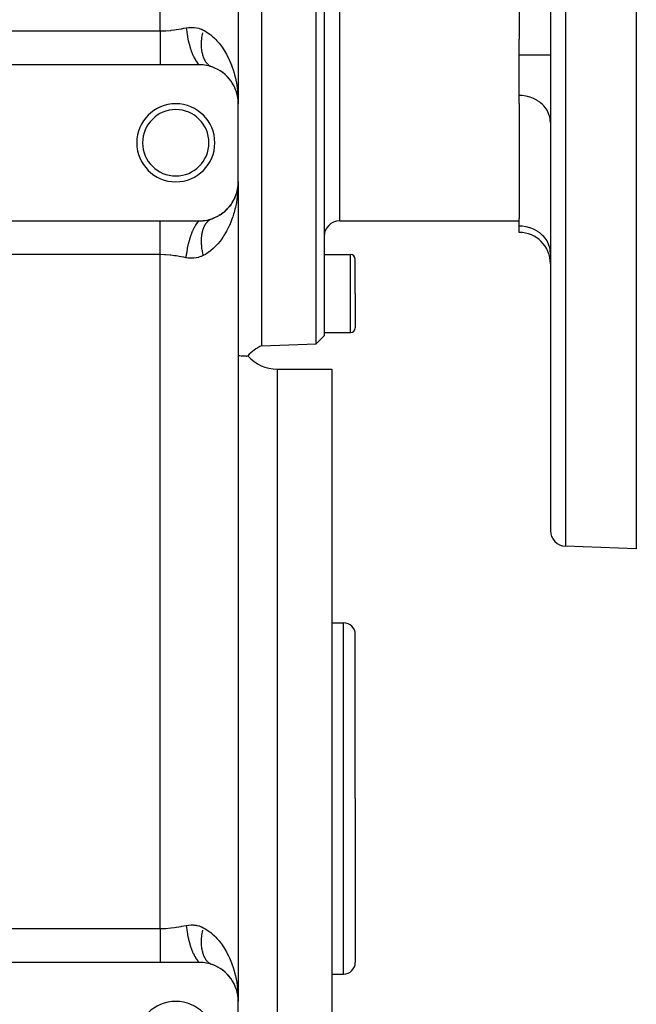
# Model space of a CAD drawing. Extents: x 24 to 820, y -399 to 283.
# Drawn here: x 103 to 182, y -143 to -17 of the extents above; entities that cross this region are included whole.
import ezdxf

# ---------------------------------------------------------------- set-up
doc = ezdxf.new("R2010")
doc.units = 0
doc.linetypes.add('DASHED', pattern=[11.05, 8.7, -2.35])
doc.layers.get('0').update_dxf_attribs({"linetype": 'CONTINUOUS'})
doc.layers.add('NEVIDI', color=4, linetype='DASHED')

msp = doc.modelspace()

# ---------------------------------------------------------------- linework, layer by layer
at = {"color": 2}
for p, q in [((134, -4.905318), (134, -58.905318)), ((141.000609, -58.660851), (141.000609, -4.905318)), ((142, -4.905318), (142, -57.625951)), ((167, -4.905318), (167, -19.611636)), ((171, -4.905318), (171, -82.589812)), ((171, -4.905318), (171, -82.589812)), ((131, -12.68735), (131, -27.905318)), ((131, -12.68735), (131, -27.905318)), ((182, -15.665431), (182, -84.905318)), ((167, -21.648475), (167, -19.611636)), ((167, -26.844628), (167, -21.648475)), ((121, -22.905318), (48, -22.905318)), ((126, -22.905318), (121, -22.905318)), ((126.207773, -22.909632), (126, -22.905318)), ((126.238166, -22.91099), (126.207773, -22.909632)), ((126.462153, -22.926724), (126.238166, -22.91099)), ((126.491837, -22.929569), (126.462153, -22.926724)), ((126.711007, -22.956129), (126.491837, -22.929569)), ((126.73996, -22.960376), (126.711007, -22.956129)), ((126.953009, -22.996982), (126.73996, -22.960376)), ((126.981143, -23.002527), (126.953009, -22.996982)), ((127.187194, -23.048301), (126.981143, -23.002527)), ((127.214434, -23.05504), (127.187194, -23.048301)), ((127.414384, -23.109542), (127.214434, -23.05504)), ((127.440965, -23.117463), (127.414384, -23.109542)), ((127.636376, -23.180674), (127.440965, -23.117463)), ((127.596551, -23.165743), (127.576969, -23.157917)), ((127.645781, -23.18394), (127.636376, -23.180674)), ((127.910788, -23.282302), (127.979085, -23.313671)), ((128.300526, -23.46357), (128.284546, -23.455906)), ((128.295991, -23.461223), (128.361846, -23.498314)), ((128.655869, -23.666698), (128.662497, -23.671168)), ((128.990692, -23.896185), (129.047285, -23.941222)), ((129.296394, -24.143771), (129.347573, -24.191324)), ((129.574083, -24.406864), (129.618702, -24.454956)), ((129.830606, -24.69011), (129.713891, -24.557629)), ((129.825465, -24.68399), (129.863609, -24.731593)), ((130.051744, -24.974009), (130.076077, -25.00925)), ((130.253717, -25.276039), (130.279454, -25.319535)), ((130.431174, -25.587925), (130.451203, -25.627865)), ((130.561583, -25.851322), (130.583846, -25.907197)), ((130.696555, -26.184507), (130.712185, -26.232533)), ((130.779962, -26.440932), (130.761352, -26.379039)), ((130.806152, -26.522201), (130.81625, -26.561588)), ((130.885584, -26.833475), (130.891, -26.863653)), ((130.896728, -26.89377), (130.954054, -27.228695)), ((130.946783, -27.16754), (130.949067, -27.187942)), ((130.947618, -27.17187), (130.951468, -27.208166)), ((130.949067, -27.187942), (130.95149, -27.208327)), ((130.949067, -27.187942), (130.950858, -27.204727)), ((130.95149, -27.208327), (130.954054, -27.228695)), ((130.957367, -27.241815), (130.95149, -27.208327)), ((130.95149, -27.208327), (130.969593, -27.381339)), ((130.954054, -27.228695), (130.969706, -27.382035)), ((130.979429, -27.475337), (130.98784, -27.555723)), ((130.979604, -27.479001), (130.988485, -27.566003)), ((130.982279, -27.370363), (131, -27.905318)), ((130.982972, -27.308488), (131, -27.905318)), ((130.98308, -27.442506), (130.986641, -27.539916)), ((130.984142, -27.267228), (131, -27.905318)), ((130.984316, -27.483701), (130.984713, -27.493996)), ((130.984713, -27.493996), (130.985146, -27.504288)), ((130.985228, -27.239992), (130.993855, -27.476066)), ((130.987226, -27.555929), (131, -27.905318)), ((130.993855, -27.476066), (131, -27.905318)), ((130.993855, -27.476066), (131, -27.905318)), ((167, -27.873555), (167, -26.844628)), ((131, -37.905318), (131, -27.905318)), ((167, -27.873555), (167, -42.602614)), ((130.808127, -39.282575), (130.859679, -39.069788)), ((130.865024, -39.051968), (130.816376, -39.248597)), ((130.868921, -39.038974), (130.853229, -39.107883)), ((130.896737, -38.916817), (130.874976, -39.012383)), ((130.89101, -38.946934), (130.875278, -39.010522)), ((130.877794, -38.995017), (130.895413, -38.922293)), ((130.878145, -39.020231), (130.890939, -38.947333)), ((130.885595, -38.97711), (130.89101, -38.946934)), ((130.89101, -38.946934), (130.896737, -38.916817)), ((130.895128, -38.923461), (130.94324, -38.649316)), ((130.9361, -38.695136), (130.895456, -38.922108)), ((130.951468, -38.602469), (130.896737, -38.916817)), ((130.896737, -38.916817), (130.900576, -38.897464)), ((130.904116, -38.873699), (130.952301, -38.592185)), ((130.954033, -38.582097), (130.922712, -38.781049)), ((130.949043, -38.622859), (130.937234, -38.688804)), ((130.945281, -38.637687), (130.950736, -38.606607)), ((130.946758, -38.643266), (130.949043, -38.622859)), ((130.952189, -38.593808), (130.949043, -38.622859)), ((130.949043, -38.622859), (130.951468, -38.602469)), ((130.951468, -38.602469), (130.954033, -38.582097)), ((130.952793, -38.589969), (130.951468, -38.602469)), ((130.970831, -38.421672), (130.952869, -38.587525)), ((130.970285, -38.425033), (130.953443, -38.583846)), ((130.970228, -38.425385), (130.954033, -38.582097)), ((130.954033, -38.582097), (130.955761, -38.568972)), ((130.959291, -38.527752), (130.969593, -38.429297)), ((130.964256, -38.481992), (130.969706, -38.428601)), ((130.975039, -38.395738), (130.970062, -38.451653)), ((130.988474, -38.24479), (130.978279, -38.359336)), ((130.983638, -38.299121), (130.979123, -38.341704)), ((130.987829, -38.255075), (130.979335, -38.337265)), ((130.979429, -38.335298), (130.98784, -38.254912)), ((130.979604, -38.331634), (130.988485, -38.244632)), ((130.984301, -38.32713), (130.984699, -38.316831)), ((130.984316, -38.326934), (130.984713, -38.31664)), ((130.984699, -38.316831), (130.985132, -38.306533)), ((130.984713, -38.31664), (130.985407, -38.297976)), ((130.984713, -38.31664), (130.985146, -38.306347)), ((130.986601, -38.265835), (131, -37.905318)), ((130.986679, -38.264966), (131, -37.905318)), ((130.986815, -38.263431), (131, -37.905318)), ((130.987829, -38.255075), (130.988474, -38.24479)), ((130.988474, -38.24479), (130.988909, -38.238165)), ((130.988485, -38.244632), (130.998595, -38.023831)), ((131, -37.905318), (131, -142.905318)), ((131, -37.905318), (131, -142.905318)), ((130.432002, -40.221122), (130.344625, -40.380037)), ((130.432002, -40.221122), (130.452068, -40.18108)), ((130.584593, -39.901735), (130.507105, -40.070036)), ((130.584517, -39.901735), (130.66944, -39.686459)), ((130.584593, -39.901735), (130.599441, -39.866222)), ((130.680746, -39.661269), (130.646086, -39.752987)), ((130.712571, -39.577055), (130.685342, -39.649109)), ((130.691499, -39.63054), (130.712198, -39.578069)), ((130.696959, -39.625055), (130.712571, -39.577055)), ((130.806284, -39.287971), (130.712571, -39.577055)), ((130.712571, -39.577055), (130.723101, -39.546145)), ((130.816376, -39.248597), (130.761352, -39.431596)), ((130.806284, -39.287971), (130.816376, -39.248597)), ((130.816376, -39.248597), (130.823187, -39.22322)), ((129.30178, -41.662136), (129.352021, -41.615298)), ((129.579863, -41.397854), (129.451718, -41.522726)), ((129.579863, -41.397854), (129.624256, -41.349845)), ((129.830606, -41.120525), (129.713891, -41.253006)), ((129.830606, -41.120525), (129.868705, -41.072827)), ((130.055544, -40.831362), (129.948995, -40.972146)), ((130.055544, -40.831362), (130.087236, -40.785335)), ((130.255751, -40.531309), (130.158823, -40.68096)), ((130.255751, -40.531309), (130.28141, -40.487861)), ((126.268428, -42.898109), (126.49184, -42.881066)), ((126.49184, -42.881066), (126.521474, -42.878048)), ((126.521474, -42.878048), (126.73995, -42.850261)), ((126.73995, -42.850261), (126.769012, -42.845824)), ((126.769012, -42.845824), (126.981158, -42.808105)), ((126.981158, -42.808105), (127.009215, -42.802407)), ((127.009215, -42.802407), (127.214436, -42.755594)), ((127.214436, -42.755594), (127.241584, -42.748716)), ((127.241584, -42.748716), (127.440968, -42.693171)), ((127.440968, -42.693171), (127.4675, -42.685105)), ((127.4675, -42.685105), (127.645781, -42.626695)), ((127.913723, -42.527115), (127.717552, -42.601062)), ((127.913723, -42.527115), (127.982008, -42.495704)), ((128.300526, -42.347065), (128.121626, -42.432867)), ((128.300526, -42.347065), (128.366249, -42.309959)), ((128.660239, -42.141194), (128.49558, -42.237994)), ((128.660239, -42.141194), (128.721869, -42.099532)), ((128.99438, -41.911692), (128.841759, -42.019246)), ((128.99438, -41.911692), (129.050967, -41.86658)), ((129.30178, -41.662136), (129.161282, -41.779114)), ((167, -43.587786), (167, -42.602614)), ((48, -42.905318), (121, -42.905318)), ((121, -42.905318), (126, -42.905318)), ((126, -42.905318), (126.011234, -42.905306)), ((126.011234, -42.905306), (126.238155, -42.899646)), ((126.238155, -42.899646), (126.268428, -42.898109)), ((144, -42.905318), (167, -42.905318)), ((167, -44.391633), (167, -43.587786)), ((142, -47.224566), (145.4, -47.224566)), ((146, -52.224566), (146, -47.824566)), ((146, -52.224566), (146, -47.824566)), ((146, -52.224566), (146, -56.624566)), ((146, -52.224566), (146, -56.624566)), ((141.000609, -58.660851), (142, -57.625951)), ((142, -57.224566), (145.4, -57.224566)), ((134, -58.905318), (141.000609, -58.660851)), ((131, -60.154952), (131.044411, -60.163414)), ((131.044411, -60.163414), (131.044978, -60.163469)), ((131.044978, -60.163469), (131.056878, -60.164545)), ((131.056878, -60.164545), (131.078062, -60.166165)), ((131.078062, -60.166165), (131.176853, -60.171929)), ((131.176853, -60.171929), (131.179167, -60.172071)), ((131.179167, -60.172071), (131.394976, -60.177831)), ((131.394976, -60.177831), (131.400095, -60.177897)), ((131.400095, -60.177897), (131.502467, -60.183769)), ((131.502467, -60.183769), (131.528394, -60.186909)), ((131.528394, -60.186909), (131.694901, -60.202063)), ((131.694901, -60.202063), (131.703826, -60.201619)), ((131.703826, -60.201619), (131.99762, -60.21445)), ((131.99762, -60.21445), (132.005596, -60.2175)), ((132.005596, -60.2175), (132.07127, -60.22619)), ((132.07127, -60.22619), (132.084805, -60.223466)), ((132.084805, -60.223466), (132.226363, -60.207701)), ((136, -61.905318), (143, -61.905318)), ((143, -61.905318), (143, -116.905318)), ((182, -84.905318), (172.930201, -84.588594)), ((143, -94.405318), (144.5, -94.405318)), ((146, -116.905318), (146, -95.905318)), ((146, -116.905318), (146, -95.905318)), ((143, -116.905318), (143, -171.905318)), ((146, -116.905318), (146, -137.905318)), ((146, -116.905318), (146, -137.905318)), ((121, -137.905318), (48, -137.905318)), ((126, -137.905318), (121, -137.905318)), ((126.207529, -137.909622), (126, -137.905318)), ((126.237915, -137.910978), (126.207529, -137.909622)), ((126.461666, -137.926679), (126.237915, -137.910978)), ((126.491345, -137.92952), (126.461666, -137.926679)), ((126.710312, -137.956029), (126.491345, -137.92952)), ((126.739241, -137.960268), (126.710312, -137.956029)), ((126.952083, -137.996802), (126.739241, -137.960268)), ((126.980215, -138.002342), (126.952083, -137.996802)), ((127.186034, -138.048017), (126.980215, -138.002342)), ((127.21331, -138.054759), (127.186034, -138.048017)), ((127.413073, -138.109155), (127.21331, -138.054759)), ((127.439651, -138.117068), (127.413073, -138.109155)), ((127.63484, -138.180143), (127.439651, -138.117068)), ((127.596551, -138.165743), (127.576969, -138.157917)), ((127.645781, -138.18394), (127.63484, -138.180143)), ((127.910788, -138.282302), (127.979085, -138.313671)), ((128.300526, -138.46357), (128.284546, -138.455906)), ((128.295991, -138.461223), (128.361846, -138.498314)), ((128.655869, -138.666698), (128.662497, -138.671168)), ((128.990692, -138.896185), (129.047285, -138.941222)), ((129.296394, -139.143771), (129.347573, -139.191324)), ((129.574083, -139.406864), (129.618702, -139.454956)), ((129.830606, -139.69011), (129.713891, -139.557629)), ((129.825465, -139.68399), (129.863609, -139.731593)), ((130.051744, -139.974009), (130.076077, -140.00925)), ((143, -139.405318), (144.5, -139.405318)), ((130.253717, -140.276039), (130.279454, -140.319535)), ((130.431174, -140.587925), (130.451203, -140.627865)), ((130.561583, -140.851322), (130.583846, -140.907197)), ((130.696555, -141.184507), (130.712185, -141.232533)), ((130.779962, -141.440932), (130.761352, -141.379039)), ((130.806152, -141.522201), (130.81625, -141.561588)), ((130.885584, -141.833475), (130.891, -141.863653)), ((130.896728, -141.89377), (130.954054, -142.228695)), ((130.946783, -142.16754), (130.949067, -142.187942)), ((130.947618, -142.17187), (130.951468, -142.208166)), ((130.949067, -142.187942), (130.95149, -142.208327)), ((130.949067, -142.187942), (130.950858, -142.204727)), ((130.95149, -142.208327), (130.954054, -142.228695)), ((130.957367, -142.241815), (130.95149, -142.208327)), ((130.95149, -142.208327), (130.969593, -142.381339)), ((130.954054, -142.228695), (130.969706, -142.382035)), ((130.979429, -142.475337), (130.98784, -142.555723)), ((130.979604, -142.479001), (130.988485, -142.566003)), ((130.98241, -142.401288), (130.987741, -142.554047)), ((130.982466, -142.339429), (131, -142.905318)), ((130.982524, -142.411595), (130.987308, -142.546741)), ((130.982599, -142.329116), (131, -142.905318)), ((130.983486, -142.287859), (131, -142.905318)), ((130.983796, -142.277544), (131, -142.905318)), ((130.984316, -142.483701), (130.984713, -142.493996)), ((130.984523, -142.256912), (131, -142.905318)), ((130.984713, -142.493996), (130.985146, -142.504288)), ((130.985229, -142.240012), (130.993853, -142.475998)), ((130.993853, -142.475998), (131, -142.905318)), ((130.987851, -142.562092), (131, -142.905318)), ((130.988111, -142.564657), (131, -142.905318)), ((131, -152.905318), (131, -142.905318))]:
    msp.add_line(p, q, dxfattribs=at)
for centre, radius, start, end in [((126, -27.905318), 5, 0, 70.782432), ((123, -32.905318), 5, 0, 180), ((123, -32.905318), 4.25, 0, 180), ((123, -32.905318), 5, 180, 360), ((123, -32.905318), 4.25, 180, 360), ((126, -37.905318), 5, 289.217568, 360), ((144, -44.905318), 2, 90, 180), ((167, -48.391633), 4, 0, 90), ((145.4, -47.824566), 0.6, 0, 90), ((145.4, -56.624566), 0.6, 270, 360), ((136, -63.487893), 5, 113.578178, 139.001555), ((136, -56.905318), 5, 221.1898, 270), ((173, -82.589812), 2, 180, 268.000002), ((144.5, -95.905318), 1.5, 0, 90), ((126, -142.905318), 5, 0, 70.782432), ((144.5, -137.905318), 1.5, 270, 360), ((123, -147.905318), 5, 0, 180)]:
    msp.add_arc(centre, radius, start, end, dxfattribs=at)
at = {"layer": 'NEVIDI', "color": 7, "linetype": 'CONTINUOUS'}
for p, q in [((172.930201, -4.905318), (172.930201, -84.588594)), ((144, -42.905318), (144, -9.905318)), ((121, -18.575191), (121, -12.68735)), ((48, -18.575191), (121, -18.575191)), ((121, -18.575191), (121.037693, -18.575127)), ((121, -18.575191), (121, -19.020574)), ((121.037693, -18.575127), (121.563581, -18.561275)), ((121.563581, -18.561275), (121.661237, -18.55613)), ((121.661237, -18.55613), (121.735613, -18.551691)), ((121.735613, -18.551691), (122.351332, -18.498486)), ((122.351332, -18.498486), (122.424874, -18.490269)), ((122.424874, -18.490269), (122.815754, -18.440499)), ((122.815754, -18.440499), (123.032701, -18.408834)), ((123.032701, -18.408834), (123.105266, -18.397684)), ((123.105266, -18.397684), (123.706008, -18.297017)), ((123.706008, -18.297017), (123.777686, -18.284247)), ((123.777686, -18.284247), (124.039051, -18.236858)), ((124.039051, -18.236858), (124.333333, -18.182671)), ((124.333332, -18.182668), (124.3979, -18.692812)), ((124.333333, -18.182671), (124.347749, -18.180037)), ((124.347749, -18.180037), (124.644107, -18.136959)), ((124.3979, -18.692812), (124.4013, -18.716309)), ((124.4013, -18.716309), (124.404225, -18.736314)), ((124.404225, -18.736314), (124.40629, -18.750324)), ((124.40629, -18.750324), (124.491578, -19.264531)), ((124.644107, -18.136959), (124.683714, -18.13284)), ((124.683714, -18.13284), (124.978115, -18.114876)), ((124.978115, -18.114876), (125.017471, -18.114216)), ((125.017471, -18.114216), (125.214011, -18.117318)), ((125.214011, -18.117318), (125.309464, -18.122764)), ((125.309464, -18.122764), (125.34848, -18.125757)), ((125.34848, -18.125757), (125.633388, -18.161783)), ((125.633388, -18.161783), (125.670973, -18.168469)), ((125.670973, -18.168469), (125.947924, -18.232634)), ((125.947924, -18.232634), (125.984518, -18.243162)), ((125.984518, -18.243162), (126.253376, -18.336316)), ((126.253376, -18.336316), (126.288888, -18.350802)), ((126.288888, -18.350802), (126.321946, -18.364768)), ((126.321946, -18.364768), (126.527708, -18.462563)), ((126.422024, -18.960793), (126.44495, -18.839737)), ((126.44495, -18.839737), (126.45252, -18.8017)), ((126.527708, -18.462563), (126.622816, -18.513446)), ((126.622816, -18.513446), (126.97209, -18.721752)), ((126.97209, -18.721752), (127.157081, -18.846368)), ((127.157081, -18.846368), (127.34524, -18.983818)), ((121, -19.020574), (121, -19.051938)), ((121, -19.051938), (121, -19.08073)), ((121, -19.08073), (121, -19.580894)), ((121, -19.580894), (121, -19.609214)), ((121, -19.609214), (121, -19.633656)), ((121, -19.633656), (121, -20.098323)), ((121, -20.098323), (121, -20.125849)), ((121, -20.125849), (121, -20.230536)), ((124.491578, -19.264531), (124.49948, -19.307083)), ((124.49948, -19.307083), (124.506436, -19.343957)), ((124.506436, -19.343957), (124.512824, -19.37737)), ((124.512824, -19.37737), (124.605769, -19.821538)), ((124.605769, -19.821538), (124.615164, -19.862704)), ((124.615164, -19.862704), (124.636173, -19.95265)), ((124.636173, -19.95265), (124.64379, -19.984576)), ((124.64379, -19.984576), (124.738924, -20.356253)), ((126.294312, -20.205825), (126.295226, -20.16223)), ((126.295226, -20.16223), (126.298937, -20.048011)), ((126.298937, -20.048011), (126.300497, -20.011959)), ((126.300497, -20.011959), (126.309632, -19.851814)), ((126.309632, -19.851814), (126.312211, -19.815279)), ((126.312211, -19.815279), (126.325815, -19.653217)), ((126.325815, -19.653217), (126.329413, -19.616186)), ((126.329413, -19.616186), (126.334065, -19.570818)), ((126.334065, -19.570818), (126.347493, -19.452171)), ((126.347493, -19.452171), (126.352095, -19.414809)), ((126.352095, -19.414809), (126.374608, -19.249333)), ((126.374608, -19.249333), (126.38021, -19.211693)), ((126.38021, -19.211693), (126.407121, -19.045043)), ((126.407121, -19.045043), (126.413707, -19.007204)), ((126.413707, -19.007204), (126.422024, -18.960793)), ((127.34524, -18.983818), (127.482388, -19.091065)), ((127.482388, -19.091065), (127.654782, -19.234665)), ((127.654782, -19.234665), (127.956834, -19.511368)), ((127.956834, -19.511368), (128.117327, -19.672297)), ((128.117327, -19.672297), (128.267592, -19.832342)), ((128.267592, -19.832342), (128.396438, -19.977204)), ((128.396438, -19.977204), (128.543275, -20.151401)), ((128.543275, -20.151401), (128.79678, -20.476963)), ((121, -20.230536), (121, -20.598272)), ((121, -20.598272), (121, -20.624693)), ((121, -20.624693), (121, -20.801855)), ((121, -20.801855), (121, -21.07519)), ((121, -21.07519), (121, -21.100001)), ((121, -21.100001), (121, -21.338845)), ((121, -21.338845), (121, -21.523491)), ((124.738924, -20.356253), (124.749684, -20.395461)), ((124.749684, -20.395461), (124.788298, -20.532001)), ((124.788298, -20.532001), (124.797121, -20.562327)), ((124.797121, -20.562327), (124.889236, -20.861401)), ((124.889236, -20.861401), (124.901213, -20.898109)), ((124.901213, -20.898109), (124.960451, -21.072991)), ((124.960451, -21.072991), (124.970191, -21.100729)), ((124.970191, -21.100729), (125.054654, -21.330118)), ((125.054654, -21.330118), (125.067685, -21.363821)), ((125.067685, -21.363821), (125.149662, -21.566256)), ((126.293668, -20.396475), (126.293774, -20.241422)), ((126.294155, -20.431313), (126.293668, -20.396475)), ((126.293774, -20.241422), (126.294312, -20.205825)), ((126.298557, -20.583536), (126.294155, -20.431313)), ((126.300066, -20.617693), (126.298557, -20.583536)), ((126.306133, -20.725639), (126.300066, -20.617693)), ((126.308972, -20.766716), (126.306133, -20.725639)), ((126.311499, -20.800082), (126.308972, -20.766716)), ((126.324891, -20.945506), (126.311499, -20.800082)), ((126.328434, -20.978055), (126.324891, -20.945506)), ((126.346297, -21.119769), (126.328434, -20.978055)), ((126.35085, -21.151452), (126.346297, -21.119769)), ((126.366596, -21.251288), (126.35085, -21.151452)), ((126.37314, -21.289151), (126.366596, -21.251288)), ((126.378701, -21.319941), (126.37314, -21.289151)), ((126.405379, -21.453364), (126.378701, -21.319941)), ((128.79678, -20.476963), (128.928311, -20.659511)), ((128.928311, -20.659511), (129.074367, -20.874297)), ((129.074367, -20.874297), (129.15834, -21.003977)), ((129.15834, -21.003977), (129.276834, -21.195273)), ((129.276834, -21.195273), (129.484892, -21.557228)), ((121, -21.523491), (121, -21.546639)), ((121, -21.546639), (121, -21.833409)), ((121, -21.833409), (121, -21.937945)), ((121, -21.937945), (121, -21.959134)), ((121, -21.959134), (121, -22.277907)), ((121, -22.277907), (121, -22.313964)), ((121, -22.313964), (121, -22.332958)), ((121, -22.332958), (121, -22.647213)), ((121, -22.647213), (121, -22.663796)), ((121, -22.663796), (121, -22.665378)), ((121, -22.665378), (121, -22.905317)), ((125.149662, -21.566256), (125.160202, -21.591134)), ((125.160202, -21.591134), (125.232926, -21.756033)), ((125.232926, -21.756033), (125.246833, -21.786269)), ((125.246833, -21.786269), (125.352865, -22.003859)), ((125.352865, -22.003859), (125.364097, -22.025617)), ((125.364097, -22.025617), (125.421627, -22.133345)), ((125.421627, -22.133345), (125.436206, -22.159675)), ((125.436206, -22.159675), (125.566622, -22.378443)), ((125.566622, -22.378443), (125.578381, -22.396728)), ((125.578381, -22.396728), (125.618195, -22.456922)), ((125.618195, -22.456922), (125.633263, -22.479017)), ((125.633263, -22.479017), (125.787618, -22.684183)), ((125.787618, -22.684183), (125.799656, -22.698589)), ((125.799656, -22.698589), (125.819957, -22.72237)), ((126.411919, -21.483098), (126.405379, -21.453364)), ((126.442947, -21.612006), (126.411919, -21.483098)), ((126.45047, -21.640699), (126.442947, -21.612006)), ((126.475641, -21.730801), (126.45047, -21.640699)), ((126.485787, -21.764847), (126.475641, -21.730801)), ((126.494268, -21.792413), (126.485787, -21.764847)), ((126.533789, -21.911535), (126.494268, -21.792413)), ((126.543216, -21.937947), (126.533789, -21.911535)), ((126.586878, -22.051862), (126.543216, -21.937947)), ((126.59724, -22.07708), (126.586878, -22.051862)), ((126.63147, -22.156078), (126.59724, -22.07708)), ((126.644965, -22.185557), (126.63147, -22.156078)), ((126.656241, -22.209521), (126.644965, -22.185557)), ((126.707976, -22.312431), (126.656241, -22.209521)), ((126.720143, -22.335099), (126.707976, -22.312431)), ((126.775758, -22.432197), (126.720143, -22.335099)), ((126.788779, -22.453507), (126.775758, -22.432197)), ((126.831326, -22.51974), (126.788779, -22.453507)), ((126.848156, -22.544592), (126.831326, -22.51974)), ((126.86203, -22.564539), (126.848156, -22.544592)), ((126.925075, -22.649449), (126.86203, -22.564539)), ((126.939769, -22.667978), (126.925075, -22.649449)), ((127.006369, -22.746565), (126.939769, -22.667978)), ((129.484892, -21.557228), (129.591719, -21.757565)), ((129.591719, -21.757565), (129.752701, -22.080819)), ((129.752701, -22.080819), (129.778238, -22.134689)), ((129.778238, -22.134689), (129.874051, -22.343787)), ((129.874051, -22.343787), (130.039329, -22.733618)), ((167, -21.648475), (171, -21.648475)), ((125.819957, -22.72237), (125.835309, -22.739926)), ((125.835309, -22.739926), (125.999994, -22.905316)), ((127.021861, -22.763654), (127.006369, -22.746565)), ((127.072188, -22.816307), (127.021861, -22.763654)), ((127.091841, -22.835737), (127.072188, -22.816307)), ((127.108177, -22.851425), (127.091841, -22.835737)), ((127.181428, -22.916896), (127.108177, -22.851425)), ((127.19841, -22.930994), (127.181428, -22.916896)), ((127.274916, -22.98982), (127.19841, -22.930994)), ((127.372126, -23.054366), (127.349888, -23.040547)), ((127.390476, -23.065364), (127.372126, -23.054366)), ((127.449586, -23.097695), (127.390476, -23.065364)), ((130.039329, -22.733618), (130.124063, -22.95013)), ((130.124063, -22.95013), (130.268296, -23.35034)), ((130.268296, -23.35034), (130.291824, -23.419991)), ((130.291824, -23.419991), (130.341648, -23.572126)), ((130.341648, -23.572126), (130.465198, -23.980828)), ((130.465198, -23.980828), (130.527308, -24.206803)), ((130.527308, -24.206803), (130.630283, -24.621325)), ((130.630283, -24.621325), (130.681181, -24.849777)), ((130.681181, -24.849777), (130.683156, -24.859023)), ((130.683156, -24.859023), (130.764064, -25.268469)), ((130.764064, -25.268469), (130.804231, -25.499724)), ((130.804231, -25.499724), (130.867441, -25.921067)), ((130.867441, -25.921067), (130.896957, -26.153917)), ((130.896957, -26.153917), (130.920473, -26.365317)), ((130.920473, -26.365317), (130.94105, -26.578408)), ((130.94105, -26.578408), (130.9601, -26.812884)), ((167.364638, -26.859051), (167, -26.844628)), ((167.375338, -26.859912), (167.364638, -26.859051)), ((167.863073, -26.926226), (167.375338, -26.859912)), ((167.905017, -26.934458), (167.863073, -26.926226)), ((168.347854, -27.047216), (167.905017, -26.934458)), ((168.418474, -27.069756), (168.347854, -27.047216)), ((168.811193, -27.220091), (168.418474, -27.069756)), ((168.906283, -27.263313), (168.811193, -27.220091)), ((169.245719, -27.442101), (168.906283, -27.263313)), ((169.359791, -27.51167), (169.245719, -27.442101)), ((169.64452, -27.709713), (169.359791, -27.51167)), ((169.770925, -27.810434), (169.64452, -27.709713)), ((170.001171, -28.018592), (169.770925, -27.810434)), ((170.13204, -28.154026), (170.001171, -28.018592)), ((170.310098, -28.36388), (170.13204, -28.154026)), ((170.436909, -28.536516), (170.310098, -28.36388)), ((170.566452, -28.740191), (170.436909, -28.536516)), ((170.679925, -28.950933), (170.566452, -28.740191)), ((170.766071, -29.141454), (170.679925, -28.950933)), ((170.856692, -29.389793), (170.766071, -29.141454)), ((170.905778, -29.561286), (170.856692, -29.389793)), ((170.963994, -29.844983), (170.905778, -29.561286)), ((170.983345, -29.992944), (170.963994, -29.844983)), ((171, -30.308729), (170.983345, -29.992944)), ((130.972874, -38.806504), (130.941014, -39.232631)), ((130.98521, -38.571056), (130.972874, -38.806504)), ((130.998132, -38.142051), (130.98521, -38.571056)), ((131, -37.905318), (130.998132, -38.142051)), ((130.834249, -40.121335), (130.764221, -40.541281)), ((130.867446, -39.889536), (130.834249, -40.121335)), ((130.918263, -39.466436), (130.867446, -39.889536)), ((130.920478, -39.445261), (130.918263, -39.466436)), ((130.941014, -39.232631), (130.920478, -39.445261)), ((130.575871, -41.415192), (130.465972, -41.82695)), ((130.630761, -41.18716), (130.575871, -41.415192)), ((130.683173, -40.951467), (130.630761, -41.18716)), ((130.720308, -40.771464), (130.683173, -40.951467)), ((130.764221, -40.541281), (130.720308, -40.771464)), ((127.181456, -42.893719), (127.257374, -42.833651)), ((127.257374, -42.833651), (127.274929, -42.820808)), ((127.274929, -42.820808), (127.353912, -42.76755)), ((127.353912, -42.76755), (127.372131, -42.756268)), ((127.372131, -42.756268), (127.39459, -42.742856)), ((127.39459, -42.742856), (127.454006, -42.709918)), ((127.454006, -42.709918), (127.472876, -42.700204)), ((127.472876, -42.700204), (127.5575, -42.660838)), ((127.5575, -42.660838), (127.576976, -42.652716)), ((127.576976, -42.652716), (127.645788, -42.626693)), ((130.192075, -42.677016), (130.041888, -43.070398)), ((130.269407, -42.456895), (130.192075, -42.677016)), ((130.291848, -42.390436), (130.269407, -42.456895)), ((130.399762, -42.052186), (130.291848, -42.390436)), ((130.465972, -41.82695), (130.399762, -42.052186)), ((121, -43.145237), (121, -42.905318)), ((121, -43.163473), (121, -43.145237)), ((121, -43.180202), (121, -43.163473)), ((121, -43.496699), (121, -43.180202)), ((121, -43.515858), (121, -43.496699)), ((121, -43.532662), (121, -43.515858)), ((121, -43.872683), (121, -43.532662)), ((121, -43.894135), (121, -43.872683)), ((121, -43.97715), (121, -43.894135)), ((121, -44.28716), (121, -43.97715)), ((125.170903, -44.194505), (125.219088, -44.08509)), ((125.219088, -44.08509), (125.232925, -44.054602)), ((125.232925, -44.054602), (125.364092, -43.78503)), ((125.364092, -43.78503), (125.375359, -43.763445)), ((125.375359, -43.763445), (125.407101, -43.703914)), ((125.407101, -43.703914), (125.421629, -43.677291)), ((125.421629, -43.677291), (125.578379, -43.413918)), ((125.578379, -43.413918), (125.59017, -43.395816)), ((125.59017, -43.395816), (125.603183, -43.376108)), ((125.603183, -43.376108), (125.6182, -43.353715)), ((125.6182, -43.353715), (125.799648, -43.112066)), ((125.799648, -43.112066), (125.804674, -43.106119)), ((125.804674, -43.106119), (125.81165, -43.097928)), ((125.81165, -43.097928), (125.819965, -43.088267)), ((125.819965, -43.088267), (126.000002, -42.90532)), ((126.442946, -44.198638), (126.477469, -44.073618)), ((126.477469, -44.073618), (126.485779, -44.045823)), ((126.485779, -44.045823), (126.496177, -44.01213)), ((126.496177, -44.01213), (126.524534, -43.925737)), ((126.524534, -43.925737), (126.53379, -43.899103)), ((126.53379, -43.899103), (126.576702, -43.784186)), ((126.576702, -43.784186), (126.586891, -43.758748)), ((126.586891, -43.758748), (126.633867, -43.649261)), ((126.633867, -43.649261), (126.644991, -43.625028)), ((126.644991, -43.625028), (126.658801, -43.595761)), ((126.658801, -43.595761), (126.695985, -43.521096)), ((126.695985, -43.521096), (126.707985, -43.498192)), ((126.707985, -43.498192), (126.762875, -43.400035)), ((126.762875, -43.400035), (126.775747, -43.378461)), ((126.775747, -43.378461), (126.83439, -43.286321)), ((126.83439, -43.286321), (126.848152, -43.266055)), ((126.848152, -43.266055), (126.865141, -43.241695)), ((126.865141, -43.241695), (126.910528, -43.179989)), ((126.910528, -43.179989), (126.925073, -43.161195)), ((126.925073, -43.161195), (126.991028, -43.081427)), ((126.991028, -43.081427), (127.006369, -43.064075)), ((127.006369, -43.064075), (127.075718, -42.990798)), ((127.075718, -42.990798), (127.091883, -42.974862)), ((127.091883, -42.974862), (127.111772, -42.955817)), ((127.111772, -42.955817), (127.164609, -42.908094)), ((127.164609, -42.908094), (127.181456, -42.893719)), ((129.68319, -43.872161), (129.491446, -44.240672)), ((129.752677, -43.729362), (129.68319, -43.872161)), ((129.782979, -43.665389), (129.752677, -43.729362)), ((129.953506, -43.28407), (129.782979, -43.665389)), ((130.041888, -43.070398), (129.953506, -43.28407)), ((167.364638, -43.602209), (167, -43.587786)), ((167.375338, -43.60307), (167.364638, -43.602209)), ((167.863073, -43.669384), (167.375338, -43.60307)), ((167.905017, -43.677616), (167.863073, -43.669384)), ((168.347854, -43.790374), (167.905017, -43.677616)), ((168.418474, -43.812914), (168.347854, -43.790374)), ((168.811227, -43.963264), (168.418474, -43.812914)), ((168.906219, -44.00644), (168.811227, -43.963264)), ((169.245719, -44.185258), (168.906219, -44.00644)), ((121, -44.310586), (121, -44.28716)), ((121, -44.471744), (121, -44.310586)), ((121, -44.735445), (121, -44.471744)), ((121, -44.760336), (121, -44.735445)), ((121, -45.008767), (121, -44.760336)), ((121, -45.212343), (121, -45.008767)), ((121, -45.238645), (121, -45.212343)), ((121, -45.580138), (121, -45.238645)), ((124.738932, -45.454386), (124.797127, -45.248317)), ((124.797127, -45.248317), (124.805907, -45.21845)), ((124.805907, -45.21845), (124.877348, -44.986163)), ((124.877348, -44.986163), (124.889242, -44.949237)), ((124.889242, -44.949237), (124.970196, -44.709909)), ((124.970196, -44.709909), (124.979984, -44.68231)), ((124.979984, -44.68231), (125.041701, -44.514456)), ((125.041701, -44.514456), (125.054656, -44.480518)), ((125.054656, -44.480518), (125.160201, -44.219507)), ((125.160201, -44.219507), (125.170903, -44.194505)), ((126.293668, -45.414172), (126.297237, -45.261394)), ((126.297237, -45.261394), (126.298556, -45.227122)), ((126.298556, -45.227122), (126.306629, -45.077509)), ((126.306629, -45.077509), (126.308968, -45.043986)), ((126.308968, -45.043986), (126.312073, -45.003323)), ((126.312073, -45.003323), (126.321538, -44.897808)), ((126.321538, -44.897808), (126.324894, -44.86511)), ((126.324894, -44.86511), (126.341937, -44.722662)), ((126.341937, -44.722662), (126.346303, -44.690824)), ((126.346303, -44.690824), (126.367782, -44.55235)), ((126.367782, -44.55235), (126.373148, -44.521441)), ((126.373148, -44.521441), (126.379954, -44.48392)), ((126.379954, -44.48392), (126.399022, -44.387193)), ((126.399022, -44.387193), (126.405379, -44.357275)), ((126.405379, -44.357275), (126.435607, -44.227515)), ((126.435607, -44.227515), (126.442946, -44.198638)), ((128.80327, -45.324553), (128.665191, -45.506572)), ((129.041089, -44.985886), (128.80327, -45.324553)), ((129.074358, -44.935762), (129.041089, -44.985886)), ((129.165625, -44.794523), (129.074358, -44.935762)), ((129.379653, -44.440118), (129.165625, -44.794523)), ((129.491446, -44.240672), (129.379653, -44.440118)), ((169.359791, -44.254828), (169.245719, -44.185258)), ((169.64452, -44.452871), (169.359791, -44.254828)), ((169.770925, -44.553592), (169.64452, -44.452871)), ((170.001171, -44.76175), (169.770925, -44.553592)), ((170.13204, -44.897184), (170.001171, -44.76175)), ((170.310098, -45.107038), (170.13204, -44.897184)), ((170.436909, -45.279674), (170.310098, -45.107038)), ((170.566452, -45.483348), (170.436909, -45.279674)), ((121, -45.712317), (121, -45.580138)), ((121, -45.739684), (121, -45.712317)), ((121, -46.177016), (121, -45.739684)), ((121, -46.229694), (121, -46.177016)), ((121, -46.258047), (121, -46.229694)), ((121, -46.758606), (121, -46.258047)), ((124.411371, -47.026183), (124.483778, -46.5888)), ((124.483778, -46.5888), (124.491576, -46.546102)), ((124.491576, -46.546102), (124.512819, -46.433283)), ((124.512819, -46.433283), (124.519273, -46.399962)), ((124.519273, -46.399962), (124.59648, -46.03041)), ((124.59648, -46.03041), (124.605773, -45.989099)), ((124.605773, -45.989099), (124.643792, -45.826079)), ((124.643792, -45.826079), (124.651471, -45.794252)), ((124.651471, -45.794252), (124.728262, -45.493795)), ((124.728262, -45.493795), (124.738932, -45.454386)), ((126.29337, -45.449156), (126.293668, -45.414172)), ((126.293681, -45.561301), (126.29337, -45.449156)), ((126.294313, -45.604791), (126.293681, -45.561301)), ((126.295038, -45.64037), (126.294313, -45.604791)), ((126.300497, -45.798633), (126.295038, -45.64037)), ((126.302246, -45.834768), (126.300497, -45.798633)), ((126.312212, -45.995338), (126.302246, -45.834768)), ((126.31498, -46.031981), (126.312212, -45.995338)), ((126.325054, -46.149309), (126.31498, -46.031981)), ((126.329425, -46.194541), (126.325054, -46.149309)), ((126.333204, -46.231587), (126.329425, -46.194541)), ((126.352104, -46.395873), (126.333204, -46.231587)), ((126.35689, -46.433271), (126.352104, -46.395873)), ((126.380217, -46.598964), (126.35689, -46.433271)), ((126.386003, -46.636656), (126.380217, -46.598964)), ((126.405691, -46.75722), (126.386003, -46.636656)), ((127.798258, -46.448593), (127.488384, -46.71472)), ((127.96261, -46.293636), (127.798258, -46.448593)), ((128.249502, -45.998106), (127.96261, -46.293636)), ((128.267592, -45.978338), (128.249502, -45.998106)), ((128.40125, -45.827877), (128.267592, -45.978338)), ((128.665191, -45.506572), (128.40125, -45.827877)), ((170.679925, -45.69409), (170.566452, -45.483348)), ((170.766071, -45.884612), (170.679925, -45.69409)), ((170.856692, -46.132951), (170.766071, -45.884612)), ((170.905779, -46.304446), (170.856692, -46.132951)), ((170.963995, -46.588146), (170.905779, -46.304446)), ((170.983345, -46.736102), (170.963995, -46.588146)), ((121, -47.235445), (48, -47.235445)), ((121, -46.787356), (121, -46.758606)), ((121, -46.790037), (121, -46.787356)), ((121, -47.235445), (121, -46.790037)), ((121, -133.575191), (121, -47.235445)), ((121.563581, -47.24936), (121, -47.235445)), ((121.586825, -47.250514), (121.563581, -47.24936)), ((121.661265, -47.254507), (121.586825, -47.250514)), ((122.277783, -47.304312), (121.661265, -47.254507)), ((122.35134, -47.31215), (122.277783, -47.304312)), ((122.815656, -47.370123), (122.35134, -47.31215)), ((122.959728, -47.390861), (122.815656, -47.370123)), ((123.032714, -47.401803), (122.959728, -47.390861)), ((123.634165, -47.500945), (123.032714, -47.401803)), ((123.705965, -47.513611), (123.634165, -47.500945)), ((124.039051, -47.573777), (123.705965, -47.513611)), ((124.298099, -47.621464), (124.039051, -47.573777)), ((124.333333, -47.627964), (124.298099, -47.621464)), ((124.333333, -47.627964), (124.391699, -47.16132)), ((124.604551, -47.66917), (124.333333, -47.627964)), ((124.391699, -47.16132), (124.397894, -47.117818)), ((124.397894, -47.117818), (124.406287, -47.060293)), ((124.406287, -47.060293), (124.411371, -47.026183)), ((124.64418, -47.673684), (124.604551, -47.66917)), ((124.938726, -47.694686), (124.64418, -47.673684)), ((124.978118, -47.695767), (124.938726, -47.694686)), ((125.213926, -47.693334), (124.978118, -47.695767)), ((125.270582, -47.690421), (125.213926, -47.693334)), ((125.309547, -47.687876), (125.270582, -47.690421)), ((125.595567, -47.655128), (125.309547, -47.687876)), ((125.63336, -47.648881), (125.595567, -47.655128)), ((125.911195, -47.588194), (125.63336, -47.648881)), ((125.947907, -47.578139), (125.911195, -47.588194)), ((126.217733, -47.488463), (125.947907, -47.578139)), ((126.253382, -47.474438), (126.217733, -47.488463)), ((126.321946, -47.445958), (126.253382, -47.474438)), ((126.515189, -47.35458), (126.321946, -47.445958)), ((126.413713, -46.803441), (126.405691, -46.75722)), ((126.420484, -46.841338), (126.413713, -46.803441)), ((126.45252, -47.008923), (126.420484, -46.841338)), ((126.460265, -47.046964), (126.45252, -47.008923)), ((126.496567, -47.215031), (126.460265, -47.046964)), ((126.50527, -47.253143), (126.496567, -47.215031)), ((126.527709, -47.348074), (126.50527, -47.253143)), ((126.527708, -47.348072), (126.515189, -47.35458)), ((126.784788, -47.20485), (126.527708, -47.348072)), ((126.975986, -47.086352), (126.784788, -47.20485)), ((127.311475, -46.852287), (126.975986, -47.086352)), ((127.345235, -46.82681), (127.311475, -46.852287)), ((127.488384, -46.71472), (127.345235, -46.82681)), ((145.4, -52.224566), (145.4, -47.224566)), ((171, -47.051887), (170.983345, -46.736102)), ((145.4, -57.224566), (145.4, -52.224566)), ((136, -61.905318), (136, -116.905318)), ((144.5, -116.905318), (144.5, -94.405318)), ((136, -116.905318), (136, -168.696984)), ((144.5, -139.405318), (144.5, -116.905318)), ((48, -133.575191), (121, -133.575191)), ((121, -133.575191), (121.037692, -133.575127)), ((121, -133.575191), (121, -134.020574)), ((121.037692, -133.575127), (121.563581, -133.561275)), ((121.563581, -133.561275), (121.661266, -133.556128)), ((121.661266, -133.556128), (121.735656, -133.551688)), ((121.735656, -133.551688), (122.351339, -133.498486)), ((122.351339, -133.498486), (122.424871, -133.49027)), ((122.424871, -133.49027), (122.815654, -133.440513)), ((122.815654, -133.440513), (123.032712, -133.408832)), ((123.032712, -133.408832), (123.105546, -133.397641)), ((123.105546, -133.397641), (123.705964, -133.297025)), ((123.705964, -133.297025), (123.77765, -133.284253)), ((123.77765, -133.284253), (124.039051, -133.236858)), ((124.039051, -133.236858), (124.333333, -133.182671)), ((124.333333, -133.182671), (124.347749, -133.180037)), ((124.333335, -133.182679), (124.397874, -133.692647)), ((124.347749, -133.180037), (124.643804, -133.136992)), ((124.397874, -133.692647), (124.4013, -133.716318)), ((124.4013, -133.716318), (124.404214, -133.736252)), ((124.643804, -133.136992), (124.683388, -133.132872)), ((124.683388, -133.132872), (124.977452, -133.11489)), ((124.977452, -133.11489), (125.016773, -133.114224)), ((125.016773, -133.114224), (125.213916, -133.117314)), ((125.213916, -133.117314), (125.308631, -133.122705)), ((125.308631, -133.122705), (125.347394, -133.125667)), ((125.347394, -133.125667), (125.632101, -133.161562)), ((125.632101, -133.161562), (125.669738, -133.168242)), ((125.669738, -133.168242), (125.946302, -133.232179)), ((125.946302, -133.232179), (125.982901, -133.242686)), ((125.982901, -133.242686), (126.251545, -133.335584)), ((126.251545, -133.335584), (126.28704, -133.350036)), ((126.28704, -133.350036), (126.321946, -133.364768)), ((126.321946, -133.364768), (126.527708, -133.462563)), ((126.527708, -133.462563), (126.622426, -133.513224)), ((126.622426, -133.513224), (126.972089, -133.721752)), ((121, -134.020574), (121, -134.051938)), ((121, -134.051938), (121, -134.08073)), ((121, -134.08073), (121, -134.580894)), ((121, -134.580894), (121, -134.609214)), ((121, -134.609214), (121, -134.633656)), ((121, -134.633656), (121, -135.098323)), ((124.404214, -133.736252), (124.406283, -133.750291)), ((124.406283, -133.750291), (124.491563, -134.264454)), ((124.491563, -134.264454), (124.499474, -134.307054)), ((124.499474, -134.307054), (124.506419, -134.343875)), ((124.506419, -134.343875), (124.512821, -134.377357)), ((124.512821, -134.377357), (124.605751, -134.821456)), ((124.605751, -134.821456), (124.615154, -134.862655)), ((124.615154, -134.862655), (124.636176, -134.952661)), ((124.636176, -134.952661), (124.643787, -134.984559)), ((126.300497, -135.011968), (126.309631, -134.851819)), ((126.309631, -134.851819), (126.31221, -134.815283)), ((126.31221, -134.815283), (126.325815, -134.653217)), ((126.325815, -134.653217), (126.329413, -134.616187)), ((126.329413, -134.616187), (126.333629, -134.574961)), ((126.333629, -134.574961), (126.347499, -134.452118)), ((126.347499, -134.452118), (126.352097, -134.414791)), ((126.352097, -134.414791), (126.37461, -134.249324)), ((126.37461, -134.249324), (126.380211, -134.211686)), ((126.380211, -134.211686), (126.407121, -134.045043)), ((126.407121, -134.045043), (126.413707, -134.007204)), ((126.413707, -134.007204), (126.421248, -133.965064)), ((126.421248, -133.965064), (126.444944, -133.839768)), ((126.444944, -133.839768), (126.452518, -133.801707)), ((126.972089, -133.721752), (127.157232, -133.84648)), ((127.157232, -133.84648), (127.345233, -133.983813)), ((127.345233, -133.983813), (127.482386, -134.091056)), ((127.482386, -134.091056), (127.654542, -134.234444)), ((127.654542, -134.234444), (127.956827, -134.511351)), ((127.956827, -134.511351), (128.117089, -134.672055)), ((128.117089, -134.672055), (128.267593, -134.832351)), ((128.267593, -134.832351), (128.396437, -134.977201)), ((128.396437, -134.977201), (128.543118, -135.151189)), ((121, -135.098323), (121, -135.125849)), ((121, -135.125849), (121, -135.230536)), ((121, -135.230536), (121, -135.598272)), ((121, -135.598272), (121, -135.624693)), ((121, -135.624693), (121, -135.801855)), ((121, -135.801855), (121, -136.07519)), ((121, -136.07519), (121, -136.100001)), ((121, -136.100001), (121, -136.338845)), ((124.643787, -134.984559), (124.738921, -135.356239)), ((124.738921, -135.356239), (124.749687, -135.395472)), ((124.749687, -135.395472), (124.7883, -135.532012)), ((124.7883, -135.532012), (124.797119, -135.562323)), ((124.797119, -135.562323), (124.889225, -135.861378)), ((124.889225, -135.861378), (124.901206, -135.898099)), ((124.901206, -135.898099), (124.960447, -136.072994)), ((124.960447, -136.072994), (124.970185, -136.100726)), ((124.970185, -136.100726), (125.054645, -136.330113)), ((126.293668, -135.396479), (126.293774, -135.241422)), ((126.294155, -135.431317), (126.293668, -135.396479)), ((126.293774, -135.241422), (126.294312, -135.205825)), ((126.298557, -135.583544), (126.294155, -135.431317)), ((126.294312, -135.205825), (126.29513, -135.166248)), ((126.29513, -135.166248), (126.298935, -135.048042)), ((126.300065, -135.617672), (126.298557, -135.583544)), ((126.298935, -135.048042), (126.300497, -135.011968)), ((126.306383, -135.729428), (126.300065, -135.617672)), ((126.308972, -135.766716), (126.306383, -135.729428)), ((126.311499, -135.800081), (126.308972, -135.766716)), ((126.324891, -135.9455), (126.311499, -135.800081)), ((126.328434, -135.978047), (126.324891, -135.9455)), ((126.346295, -136.119756), (126.328434, -135.978047)), ((126.350851, -136.151457), (126.346295, -136.119756)), ((126.367182, -136.254756), (126.350851, -136.151457)), ((128.543118, -135.151189), (128.796753, -135.476898)), ((128.796753, -135.476898), (128.92848, -135.659729)), ((128.92848, -135.659729), (129.074358, -135.87427)), ((129.074358, -135.87427), (129.158295, -136.003902)), ((129.158295, -136.003902), (129.276901, -136.195394)), ((129.276901, -136.195394), (129.484867, -136.557201)), ((121, -136.338845), (121, -136.523491)), ((121, -136.523491), (121, -136.546639)), ((121, -136.546639), (121, -136.833409)), ((121, -136.833409), (121, -136.937945)), ((121, -136.937945), (121, -136.959134)), ((121, -136.959134), (121, -137.277907)), ((121, -137.277907), (121, -137.313964)), ((121, -137.313964), (121, -137.332958)), ((121, -137.332958), (121, -137.647213)), ((125.054645, -136.330113), (125.067688, -136.363847)), ((125.067688, -136.363847), (125.149658, -136.566265)), ((125.149658, -136.566265), (125.160192, -136.591129)), ((125.160192, -136.591129), (125.232904, -136.756002)), ((125.232904, -136.756002), (125.246815, -136.786245)), ((125.246815, -136.786245), (125.35286, -137.003858)), ((125.35286, -137.003858), (125.364091, -137.025615)), ((125.364091, -137.025615), (125.421641, -137.133375)), ((125.421641, -137.133375), (125.436234, -137.159729)), ((125.436234, -137.159729), (125.566622, -137.378441)), ((125.566622, -137.378441), (125.578381, -137.396725)), ((125.578381, -137.396725), (125.618197, -137.45692)), ((125.618197, -137.45692), (125.63328, -137.479037)), ((125.63328, -137.479037), (125.787592, -137.684144)), ((126.37314, -136.289151), (126.367182, -136.254756)), ((126.378701, -136.319942), (126.37314, -136.289151)), ((126.40538, -136.45337), (126.378701, -136.319942)), ((126.41192, -136.483105), (126.40538, -136.45337)), ((126.442949, -136.612017), (126.41192, -136.483105)), ((126.450466, -136.640686), (126.442949, -136.612017)), ((126.476566, -136.733953), (126.450466, -136.640686)), ((126.485787, -136.764847), (126.476566, -136.733953)), ((126.494269, -136.792415), (126.485787, -136.764847)), ((126.533793, -136.911546), (126.494269, -136.792415)), ((126.543221, -136.93796), (126.533793, -136.911546)), ((126.586887, -137.051883), (126.543221, -136.93796)), ((126.597242, -137.077083), (126.586887, -137.051883)), ((126.632581, -137.158539), (126.597242, -137.077083)), ((126.644965, -137.185557), (126.632581, -137.158539)), ((126.656251, -137.209542), (126.644965, -137.185557)), ((126.707953, -137.312389), (126.656251, -137.209542)), ((126.720194, -137.335195), (126.707953, -137.312389)), ((126.775709, -137.432117), (126.720194, -137.335195)), ((126.788818, -137.45357), (126.775709, -137.432117)), ((126.832871, -137.522052), (126.788818, -137.45357)), ((129.484867, -136.557201), (129.591674, -136.757485)), ((129.591674, -136.757485), (129.752712, -137.080825)), ((129.752712, -137.080825), (129.778216, -137.134622)), ((129.778216, -137.134622), (129.873834, -137.34328)), ((129.873834, -137.34328), (130.039316, -137.733574)), ((121, -137.647213), (121, -137.663796)), ((121, -137.663796), (121, -137.665378)), ((121, -137.665378), (121, -137.905317)), ((125.787592, -137.684144), (125.79968, -137.698611)), ((125.79968, -137.698611), (125.820007, -137.722422)), ((125.820007, -137.722422), (125.835369, -137.739988)), ((125.835369, -137.739988), (125.999997, -137.905317)), ((126.848156, -137.544592), (126.832871, -137.522052)), ((126.86203, -137.564539), (126.848156, -137.544592)), ((126.925075, -137.649449), (126.86203, -137.564539)), ((126.939769, -137.667978), (126.925075, -137.649449)), ((127.006369, -137.746565), (126.939769, -137.667978)), ((127.021861, -137.763654), (127.006369, -137.746565)), ((127.074003, -137.818127), (127.021861, -137.763654)), ((127.091842, -137.835737), (127.074003, -137.818127)), ((127.108177, -137.851425), (127.091842, -137.835737)), ((127.181428, -137.916897), (127.108177, -137.851425)), ((127.19841, -137.930994), (127.181428, -137.916897)), ((127.274916, -137.98982), (127.19841, -137.930994)), ((127.292605, -138.002382), (127.274916, -137.98982)), ((127.372126, -138.054366), (127.351781, -138.041745)), ((127.390476, -138.065365), (127.372126, -138.054366)), ((127.449949, -138.097893), (127.390476, -138.065365)), ((127.63484, -138.179896), (127.631413, -138.178629)), ((130.039316, -137.733574), (130.124121, -137.950273)), ((130.124121, -137.950273), (130.268277, -138.350279)), ((130.268277, -138.350279), (130.291822, -138.419983)), ((130.291822, -138.419983), (130.341583, -138.571925)), ((130.341583, -138.571925), (130.465198, -138.980835)), ((130.465198, -138.980835), (130.527276, -139.20669)), ((130.527276, -139.20669), (130.630269, -139.621259)), ((130.630269, -139.621259), (130.681179, -139.849763)), ((130.681179, -139.849763), (130.683155, -139.859016)), ((130.683155, -139.859016), (130.764061, -140.268449)), ((130.764061, -140.268449), (130.80419, -140.499472)), ((130.80419, -140.499472), (130.867426, -140.920955)), ((130.867426, -140.920955), (130.896941, -141.153779)), ((130.896941, -141.153779), (130.92047, -141.365295)), ((130.92047, -141.365295), (130.941043, -141.578328)), ((130.941043, -141.578328), (130.960096, -141.81283))]:
    msp.add_line(p, q, dxfattribs=at)

doc.saveas('drawing.dxf')
